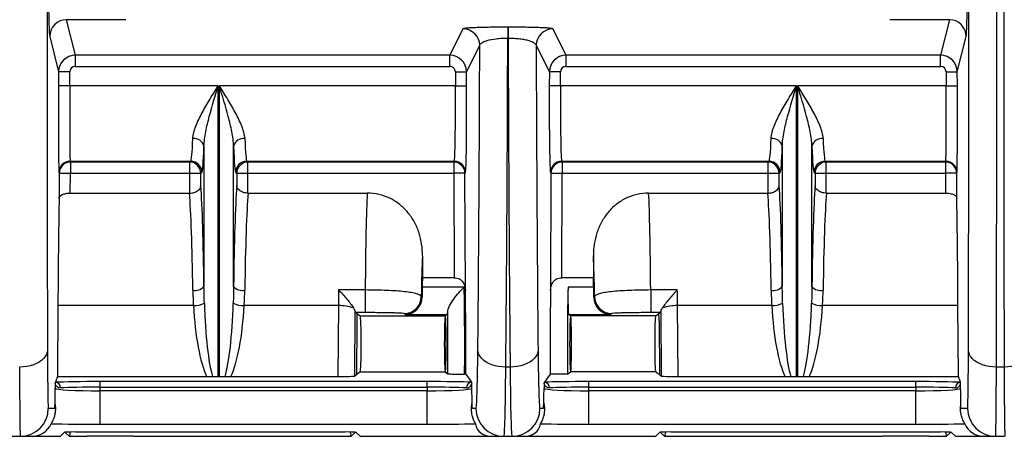
# Model space of a CAD drawing. Units: millimetres. Extents: x 0 to 2446, y 0 to 1540.
# Drawn here: x 123 to 193, y 377 to 406 of the extents above; entities that cross this region are included whole.
import ezdxf

# ---------------------------------------------------------------- set-up
doc = ezdxf.new("R2010")
doc.units = ezdxf.units.MM
doc.header["$LTSCALE"] = 5.5
doc.layers.add('TK1', color=7, linetype='Continuous', lineweight=25)

msp = doc.modelspace()

# ---------------------------------------------------------------- linework, layer by layer
at = {"layer": 'TK1'}
for p, q in [((130.627, 406.333), (126.409, 406.333)), ((127.038, 403.816), (126.409, 406.333)), ((157.734, 405.802), (157.706, 405.802)), ((157.706, 405.802), (157.706, 405.029)), ((157.734, 405.802), (157.734, 405.029)), ((189.031, 406.333), (184.815, 406.333)), ((189.031, 406.333), (188.402, 403.816)), ((125.218, 405.148), (125.847, 402.63)), ((154.528, 405.684), (153.594, 403.816)), ((161.846, 403.816), (160.912, 405.684)), ((189.592, 402.63), (190.222, 405.148)), ((154.785, 402.63), (155.719, 404.499)), ((157.706, 405.029), (157.734, 405.029)), ((159.721, 404.499), (160.655, 402.63)), ((153.594, 403.816), (127.038, 403.816)), ((127.038, 403.023), (127.038, 403.816)), ((153.594, 403.023), (153.594, 403.816)), ((188.402, 403.816), (161.846, 403.816)), ((161.846, 403.023), (161.846, 403.816)), ((188.402, 403.023), (188.402, 403.816)), ((127.038, 403.023), (153.594, 403.023)), ((161.846, 403.023), (188.402, 403.023)), ((125.847, 402.63), (125.843, 401.651)), ((126.641, 402.627), (125.847, 402.63)), ((126.637, 401.648), (126.641, 402.627)), ((153.991, 402.627), (154.785, 402.63)), ((153.991, 402.627), (153.995, 401.648)), ((154.788, 401.651), (154.785, 402.63)), ((160.655, 402.63), (160.652, 401.651)), ((161.449, 402.627), (160.655, 402.63)), ((161.445, 401.648), (161.449, 402.627)), ((188.799, 402.627), (189.592, 402.63)), ((188.799, 402.627), (188.803, 401.648)), ((189.596, 401.651), (189.592, 402.63)), ((126.637, 401.648), (125.843, 401.651)), ((137.175, 401.648), (126.637, 401.648)), ((137.175, 381.01), (137.175, 401.648)), ((153.995, 401.648), (137.244, 401.648)), ((137.244, 401.648), (137.244, 381.01)), ((153.995, 401.648), (154.788, 401.651)), ((161.445, 401.648), (160.652, 401.651)), ((178.195, 401.648), (161.445, 401.648)), ((178.195, 381.01), (178.195, 401.648)), ((188.803, 401.648), (178.265, 401.648)), ((178.265, 401.648), (178.265, 381.01)), ((188.803, 401.648), (189.596, 401.651)), ((136.159, 397.351), (136.159, 387.391)), ((138.26, 387.391), (138.26, 397.351)), ((177.18, 397.351), (177.18, 387.391)), ((179.281, 387.391), (179.281, 397.351)), ((126.665, 396.284), (135.218, 396.284)), ((126.684, 396.228), (126.665, 396.284)), ((135.143, 396.228), (126.684, 396.228)), ((126.684, 396.228), (126.684, 395.435)), ((135.218, 396.284), (135.143, 396.228)), ((135.143, 396.228), (135.143, 395.435)), ((139.202, 396.284), (153.912, 396.284)), ((139.276, 396.228), (139.202, 396.284)), ((153.875, 396.228), (139.276, 396.228)), ((139.276, 395.435), (139.276, 396.228)), ((153.912, 396.284), (153.875, 396.228)), ((153.875, 396.228), (153.875, 395.435)), ((161.528, 396.284), (176.238, 396.284)), ((161.565, 396.228), (161.528, 396.284)), ((176.164, 396.228), (161.565, 396.228)), ((161.565, 396.228), (161.565, 395.435)), ((176.238, 396.284), (176.164, 396.228)), ((176.164, 396.228), (176.164, 395.435)), ((180.222, 396.284), (188.775, 396.284)), ((180.297, 396.228), (180.222, 396.284)), ((188.756, 396.228), (180.297, 396.228)), ((180.297, 395.435), (180.297, 396.228)), ((188.775, 396.284), (188.756, 396.228)), ((188.756, 396.228), (188.756, 395.435)), ((125.872, 395.494), (125.89, 395.438)), ((125.89, 395.438), (125.883, 393.656)), ((125.89, 395.438), (126.684, 395.435)), ((126.678, 394.028), (126.684, 395.435)), ((126.684, 395.435), (135.143, 395.435)), ((135.143, 395.435), (135.143, 394.028)), ((135.143, 395.435), (135.937, 395.435)), ((135.937, 395.435), (136.011, 395.49)), ((135.937, 394.54), (135.937, 395.435)), ((138.408, 395.49), (138.483, 395.435)), ((138.483, 395.435), (138.483, 394.54)), ((138.483, 395.435), (139.276, 395.435)), ((139.276, 394.028), (139.276, 395.435)), ((139.276, 395.435), (153.875, 395.435)), ((154.669, 395.438), (153.875, 395.435)), ((153.875, 395.435), (153.903, 388.026)), ((154.669, 395.438), (154.706, 395.493)), ((154.7, 387.115), (154.669, 395.438)), ((160.734, 395.493), (160.771, 395.438)), ((160.771, 395.438), (160.74, 387.115)), ((160.771, 395.438), (161.565, 395.435)), ((161.537, 388.026), (161.565, 395.435)), ((161.565, 395.435), (176.164, 395.435)), ((176.164, 395.435), (176.164, 394.028)), ((176.164, 395.435), (176.957, 395.435)), ((176.957, 395.435), (177.032, 395.49)), ((176.957, 394.54), (176.957, 395.435)), ((179.429, 395.49), (179.503, 395.435)), ((179.503, 395.435), (179.503, 394.54)), ((179.503, 395.435), (180.297, 395.435)), ((180.297, 394.028), (180.297, 395.435)), ((180.297, 395.435), (188.756, 395.435)), ((189.55, 395.438), (188.756, 395.435)), ((188.756, 395.435), (188.762, 394.028)), ((189.55, 395.438), (189.568, 395.494)), ((189.557, 393.656), (189.55, 395.438)), ((126.678, 394.028), (135.126, 394.028)), ((139.293, 394.028), (147.741, 394.028)), ((167.699, 394.028), (176.147, 394.028)), ((180.313, 394.028), (188.762, 394.028)), ((151.658, 389.583), (151.658, 388.026)), ((163.782, 389.583), (163.782, 388.026)), ((153.903, 388.026), (151.658, 388.026)), ((163.782, 388.026), (161.537, 388.026)), ((147.593, 387.153), (145.707, 387.153)), ((147.593, 387.153), (147.593, 385.571)), ((154.614, 387.344), (151.636, 387.344)), ((163.804, 387.344), (161.984, 387.344)), ((169.733, 387.153), (167.847, 387.153)), ((167.847, 387.153), (167.847, 385.571)), ((151.628, 386.644), (151.572, 386.686)), ((163.868, 386.686), (163.812, 386.644)), ((125.799, 386.044), (125.768, 381.014)), ((135.41, 386.044), (125.799, 386.044)), ((145.696, 386.044), (139.009, 386.044)), ((145.696, 386.044), (145.654, 381.014)), ((146.847, 381.045), (146.885, 385.629)), ((146.897, 385.571), (147.008, 385.488)), ((146.897, 385.571), (147.593, 385.571)), ((167.847, 385.571), (168.543, 385.571)), ((168.432, 385.488), (168.543, 385.571)), ((168.555, 385.629), (168.593, 381.045)), ((169.786, 381.014), (169.743, 386.044)), ((176.431, 386.044), (169.743, 386.044)), ((189.64, 386.044), (180.03, 386.044)), ((189.672, 381.014), (189.64, 386.044)), ((147.003, 384.976), (146.97, 381.138)), ((147.036, 385.467), (147.244, 385.311)), ((147.244, 385.311), (153.273, 385.311)), ((150.382, 385.496), (150.478, 385.424)), ((150.478, 385.424), (153.424, 385.424)), ((153.275, 385.312), (153.273, 385.311)), ((153.424, 385.424), (153.275, 385.312)), ((153.275, 385.312), (153.277, 385.311)), ((162.165, 385.312), (162.016, 385.424)), ((162.016, 385.424), (164.962, 385.424)), ((162.163, 385.311), (162.165, 385.312)), ((162.167, 385.311), (162.165, 385.312)), ((168.196, 385.311), (162.167, 385.311)), ((164.962, 385.424), (165.058, 385.496)), ((168.196, 385.311), (168.404, 385.467)), ((168.437, 384.976), (168.47, 381.138)), ((147.244, 381.344), (146.998, 381.159)), ((147.244, 381.344), (153.273, 381.344)), ((153.273, 381.344), (153.275, 381.342)), ((153.277, 381.344), (153.275, 381.342)), ((153.275, 381.342), (153.448, 381.212)), ((157.873, 381.679), (157.567, 381.679)), ((161.949, 381.18), (162.165, 381.342)), ((162.165, 381.342), (162.163, 381.344)), ((162.167, 381.344), (162.165, 381.342)), ((168.196, 381.344), (162.167, 381.344)), ((168.442, 381.159), (168.196, 381.344)), ((192.914, 381.679), (192.366, 381.679)), ((125.768, 381.014), (125.628, 380.604)), ((125.768, 381.014), (136.349, 381.014)), ((128.787, 380.257), (128.787, 380.654)), ((151.981, 380.654), (128.787, 380.654)), ((137.175, 381.01), (137.244, 381.01)), ((138.071, 381.014), (145.654, 381.014)), ((146.97, 381.138), (146.847, 381.045)), ((151.981, 380.257), (151.981, 380.654)), ((154.737, 381.18), (154.643, 381.18)), ((154.737, 381.18), (155.126, 380.605)), ((160.703, 381.18), (160.314, 380.605)), ((161.949, 381.18), (160.703, 381.18)), ((163.459, 380.257), (163.459, 380.654)), ((186.653, 380.654), (163.459, 380.654)), ((168.593, 381.045), (168.47, 381.138)), ((169.786, 381.014), (177.369, 381.014)), ((178.195, 381.01), (178.265, 381.01)), ((179.091, 381.014), (189.672, 381.014)), ((186.653, 380.257), (186.653, 380.654)), ((189.812, 380.604), (189.672, 381.014)), ((125.613, 380.561), (125.612, 380.184)), ((125.628, 380.604), (125.613, 380.561)), ((128.786, 380.002), (128.787, 380.257)), ((128.786, 377.622), (128.786, 380.002)), ((151.982, 380.002), (128.786, 380.002)), ((128.787, 380.257), (151.981, 380.257)), ((151.981, 380.257), (151.982, 380.002)), ((151.982, 377.622), (151.982, 380.002)), ((155.126, 380.605), (155.154, 380.562)), ((155.156, 380.183), (155.154, 380.562)), ((160.286, 380.562), (160.284, 380.183)), ((160.314, 380.605), (160.286, 380.562)), ((163.458, 380.002), (163.459, 380.257)), ((163.458, 377.622), (163.458, 380.002)), ((186.654, 380.002), (163.458, 380.002)), ((163.459, 380.257), (186.653, 380.257)), ((186.653, 380.257), (186.654, 380.002)), ((186.654, 377.622), (186.654, 380.002)), ((189.827, 380.561), (189.812, 380.604)), ((189.828, 380.184), (189.827, 380.561)), ((125.588, 378.747), (125.116, 378.747)), ((155.451, 378.747), (155.196, 378.747)), ((160.244, 378.747), (159.989, 378.747)), ((190.324, 378.747), (189.852, 378.747)), ((128.786, 377.622), (151.982, 377.622)), ((163.458, 377.622), (186.654, 377.622)), ((122.457, 376.771), (123.133, 376.771)), ((123.133, 376.771), (123.886, 376.771)), ((123.886, 376.771), (125.97, 376.771)), ((125.97, 376.771), (126.249, 377.05)), ((126.324, 377.052), (126.324, 377.061)), ((126.324, 377.052), (126.605, 376.771)), ((126.605, 376.771), (127.872, 376.771)), ((146.169, 377.077), (127.043, 377.077)), ((131.129, 376.771), (127.872, 376.771)), ((131.129, 376.771), (146.607, 376.771)), ((146.889, 377.052), (146.607, 376.771)), ((146.888, 377.061), (146.889, 377.052)), ((147.242, 376.771), (146.964, 377.05)), ((147.242, 376.771), (156.621, 376.771)), ((156.621, 376.771), (157.434, 376.771)), ((157.434, 376.771), (158.006, 376.771)), ((158.006, 376.771), (158.819, 376.771)), ((158.819, 376.771), (168.197, 376.771)), ((168.197, 376.771), (168.476, 377.05)), ((168.551, 377.052), (168.551, 377.061)), ((168.551, 377.052), (168.832, 376.771)), ((168.832, 376.771), (184.311, 376.771)), ((188.397, 377.077), (169.271, 377.077)), ((187.568, 376.771), (184.311, 376.771)), ((187.568, 376.771), (188.835, 376.771)), ((189.116, 377.052), (188.835, 376.771)), ((189.116, 377.061), (189.116, 377.052)), ((189.47, 376.771), (189.191, 377.05)), ((189.47, 376.771), (191.554, 376.771)), ((191.554, 376.771), (192.307, 376.771)), ((192.307, 376.771), (192.972, 376.771))]:
    msp.add_line(p, q, dxfattribs=at)
at = {"layer": 'TK1', "flags": 128}
for points in [[(125.058, 382.888), (125.039, 382.73), (124.986, 382.575), (124.902, 382.426), (124.786, 382.284), (124.641, 382.153), (124.47, 382.034), (124.276, 381.93), (124.061, 381.842), (123.829, 381.772), (123.585, 381.721), (123.332, 381.69), (123.074, 381.679)], [(157.567, 381.679), (157.311, 381.691), (157.059, 381.723), (156.816, 381.775), (156.585, 381.845), (156.37, 381.933), (156.176, 382.037), (156.005, 382.156), (155.86, 382.287), (155.744, 382.428), (155.658, 382.577), (155.605, 382.732), (155.584, 382.889)], [(159.856, 382.889), (159.835, 382.732), (159.782, 382.577), (159.696, 382.428), (159.58, 382.287), (159.435, 382.156), (159.264, 382.037), (159.07, 381.933), (158.855, 381.845), (158.624, 381.775), (158.381, 381.723), (158.129, 381.691), (157.873, 381.679)], [(192.366, 381.679), (192.108, 381.69), (191.855, 381.721), (191.611, 381.772), (191.379, 381.842), (191.164, 381.93), (190.969, 382.034), (190.798, 382.153), (190.654, 382.284), (190.538, 382.426), (190.454, 382.575), (190.401, 382.73), (190.382, 382.888)], [(194.898, 382.888), (194.878, 382.73), (194.826, 382.575), (194.741, 382.426), (194.626, 382.284), (194.481, 382.153), (194.31, 382.034), (194.115, 381.93), (193.9, 381.842), (193.669, 381.772), (193.424, 381.721), (193.171, 381.69), (192.914, 381.679)]]:
    msp.add_lwpolyline(points, dxfattribs=at)
at = {"layer": 'TK1'}
for centre, radius, start, end in [((126.409, 405.142), 1.191, 90.00335, 179.73144), ((189.031, 405.142), 1.191, 0.2699, 89.99532), ((154.528, 404.493), 1.191, 0.26817, 89.97299), ((160.912, 404.493), 1.191, 90.02701, 179.73183), ((135.45, 397.18), 0.729, 13.54691, 96.61727), ((138.969, 397.18), 0.729, 83.38273, 166.45309), ((176.471, 397.18), 0.729, 13.54691, 96.61727), ((179.99, 397.18), 0.729, 83.38273, 166.45309), ((126.665, 395.49), 0.794, 90.00673, 179.7434), ((126.684, 395.434), 0.794, 90.00673, 179.7434), ((135.142, 395.434), 0.794, 0.05364, 89.93108), ((135.217, 395.49), 0.794, 0.05364, 89.93108), ((139.203, 395.49), 0.794, 90.06892, 179.94636), ((139.277, 395.434), 0.794, 90.06892, 179.94636), ((153.875, 395.434), 0.794, 0.25114, 89.97468), ((153.912, 395.49), 0.794, 0.25114, 89.97468), ((161.528, 395.49), 0.794, 90.02532, 179.74886), ((161.565, 395.434), 0.794, 90.02532, 179.74886), ((176.163, 395.434), 0.794, 0.05364, 89.93108), ((176.237, 395.49), 0.794, 0.05364, 89.93108), ((180.223, 395.49), 0.794, 90.06892, 179.94636), ((180.298, 395.434), 0.794, 90.06892, 179.94636), ((188.756, 395.434), 0.794, 0.2566, 89.99327), ((188.774, 395.49), 0.794, 0.2566, 89.99327), ((135.526, 387.985), 0.869, 259.40899, 316.81777), ((138.893, 387.985), 0.869, 223.18223, 280.59101), ((176.546, 387.985), 0.869, 259.40899, 316.81777), ((179.914, 387.985), 0.869, 223.18223, 280.59101), ((135.467, 387.518), 1.475, 267.81582, 299.11583), ((138.953, 387.518), 1.475, 240.88417, 272.18418), ((150.38, 386.687), 1.191, 270.06813, 359.94715), ((165.06, 386.687), 1.191, 180.05285, 269.93187), ((176.487, 387.518), 1.475, 267.81582, 299.11583), ((179.973, 387.518), 1.475, 240.88417, 272.18418), ((145.8, 383.158), 2.888, 70.40439, 92.04866), ((169.64, 383.158), 2.888, 87.95134, 109.59561), ((125.597, 380.224), 0.382, 357.34094, 85.45088), ((155.157, 380.225), 0.381, 94.70795, 182.74434), ((160.283, 380.225), 0.381, 357.25566, 85.29205), ((189.842, 380.224), 0.382, 94.54912, 182.65906), ((123.133, 378.755), 1.984, 270.00112, 359.76872), ((157.434, 378.754), 1.984, 180.21052, 269.99559), ((158.006, 378.754), 1.984, 270.00441, 359.78948), ((192.307, 378.755), 1.984, 180.23128, 269.99888)]:
    msp.add_arc(centre, radius, start, end, dxfattribs=at)
for centre, major_axis, ratio, start_param, end_param in [((191.544, 436.026), (-0.351, 88.582), 0.00867, 4.05184, 4.571606), ((193.736, 436.026), (0.351, 88.582), 0.00867, 1.71158, 2.231345), ((125.88, 436.018), (0.351, 86.598), 0.008868, 1.795748, 2.231347), ((125.362, 438.069), (0.134, 32.941), 0.008868, 2.276521, 3.106722), ((190.078, 438.069), (-0.134, 32.941), 0.008868, 3.176463, 4.006665), ((189.56, 436.018), (-0.351, 86.598), 0.008868, 4.051839, 4.487438), ((154.182, 436.019), (-0.325, 86.598), 0.017586, 4.051809, 4.339784), ((156.165, 436.026), (-0.325, 88.582), 0.017192, 4.051811, 4.354832), ((159.275, 436.026), (0.325, 88.582), 0.017192, 1.928353, 2.231374), ((161.258, 436.019), (0.325, 86.598), 0.017586, 1.943401, 2.231377), ((127.038, 402.625), (1.155, 0.289), 0.999784, 1.32606, 2.892493), ((153.594, 402.625), (1.065, -0.532), 0.999746, 0.467585, 2.034018), ((161.846, 402.625), (1.065, 0.532), 0.999746, 1.107575, 2.674008), ((188.402, 402.625), (1.155, -0.289), 0.999784, 0.2491, 1.815533), ((127.038, 402.625), (-0.096, 0.385), 0.999353, 6.038448, 7.604881), ((153.594, 402.625), (0.178, 0.355), 0.999239, 5.179974, 6.746407), ((161.846, 402.625), (-0.178, 0.355), 0.999239, 5.819964, 7.386397), ((188.402, 402.625), (-0.096, -0.385), 0.999353, 1.819896, 3.386329), ((125.898, 401.651), (0.025, 6.159), 0.008868, 1.570832, 3.115449), ((126.692, 401.648), (0.025, 5.366), 0.01018, 1.570844, 3.11546), ((153.886, 401.648), (-0.023, 5.366), 0.020187, 3.167686, 4.712302), ((154.68, 401.651), (-0.023, 6.159), 0.017586, 3.167707, 4.712323), ((160.76, 401.651), (0.023, 6.159), 0.017586, 1.570862, 3.115479), ((161.553, 401.648), (0.023, 5.366), 0.020187, 1.570883, 3.1155), ((188.748, 401.648), (-0.025, 5.366), 0.01018, 3.167725, 4.712342), ((189.542, 401.651), (-0.025, 6.159), 0.008868, 3.167737, 4.712353), ((135.212, 401.648), (0, 5.366), 0.040087, 3.167773, 3.940278), ((139.207, 401.648), (0, 5.366), 0.040087, 2.342907, 3.115413), ((176.233, 401.648), (0, 5.366), 0.040087, 3.167773, 3.940278), ((180.228, 401.648), (0, 5.366), 0.040087, 2.342907, 3.115413), ((136.005, 401.648), (0, 6.16), 0.034921, 3.167773, 3.940278), ((138.414, 401.648), (0, 6.16), 0.034921, 2.342907, 3.115413), ((177.026, 401.648), (0, 6.16), 0.034921, 3.167773, 3.940278), ((179.435, 401.648), (0, 6.16), 0.034921, 2.342907, 3.115413), ((134.956, 383.327), (0, 11.636), 0.037303, 5.045421, 5.879396), ((135.749, 383.327), (0, 12.43), 0.034921, 5.045421, 5.836839), ((138.67, 383.327), (0, 12.43), 0.034921, 0.446347, 1.237765), ((139.463, 383.327), (0, 11.636), 0.037303, 0.403789, 1.237765), ((147.846, 383.327), (0, 11.636), 0.023011, 0.403789, 1.235779), ((167.594, 383.327), (0, 11.636), 0.023011, 5.047406, 5.879396), ((175.977, 383.327), (0, 11.636), 0.037303, 5.045421, 5.879396), ((176.77, 383.327), (0, 12.43), 0.034921, 5.045421, 5.836839), ((179.691, 383.327), (0, 12.43), 0.034921, 0.446347, 1.237765), ((180.484, 383.327), (0, 11.636), 0.037303, 0.403789, 1.237765), ((125.889, 383.327), (0.047, 11.636), 0.008868, 0.47861, 1.335213), ((189.551, 383.327), (-0.047, 11.636), 0.008868, 4.947972, 5.804575), ((151.812, 383.327), (0, 7.668), 0.034921, 0.616532, 1.117322), ((163.627, 383.327), (0, 7.668), 0.034921, 5.165863, 5.666653), ((151.817, 383.327), (0, 6.556), 0.034921, 0.771675, 0.911431), ((163.623, 383.327), (0, 6.556), 0.034921, 5.371755, 5.511511), ((146.051, 383.327), (0, 11.636), 0.031348, 1.235779, 1.335177), ((151.669, 386.614), (0, 1.191), 0.034921, 0.911431, 1.54553), ((154.466, 383.327), (0, 6.556), 0.028579, 4.378723, 5.371755), ((154.62, 383.327), (-0.025, 6.556), 0.017586, 4.378657, 5.328189), ((160.82, 383.327), (0.025, 6.556), 0.017586, 0.954996, 1.904528), ((162.165, 383.327), (0, 6.556), 0.034921, 0.911431, 1.904462), ((162.017, 386.614), (0, 1.191), 0.034921, 0.911431, 3.115413), ((163.771, 386.614), (0, 1.191), 0.034921, 4.737655, 5.371755), ((169.389, 383.327), (0, 11.636), 0.031348, 4.948008, 5.047406), ((137.175, 387.906), (0, 7.538), 0.134781, 1.79518, 2.72531), ((137.244, 387.906), (0, 7.538), 0.134781, 3.557875, 4.488005), ((150.478, 386.614), (0.378, 1.134), 0.957304, 3.476619, 5.046502), ((164.962, 386.614), (-0.378, 1.134), 0.957304, 1.236684, 2.806566), ((178.195, 387.906), (0, 7.538), 0.134781, 1.79518, 2.72531), ((178.265, 387.906), (0, 7.538), 0.134781, 3.557875, 4.488005), ((137.175, 387.721), (0, 7.538), 0.240079, 1.79518, 2.667487), ((137.244, 387.721), (0, 7.538), 0.240079, 3.615698, 4.488005), ((146.898, 386.762), (0, 1.191), 0.034921, 2.828657, 3.115413), ((153.423, 386.614), (0, 1.191), 0.034921, 3.167773, 3.721621), ((153.276, 383.327), (0, 5.366), 0.034921, 4.307173, 5.153576), ((168.542, 386.762), (0, 1.191), 0.034921, 3.167773, 3.454529), ((178.195, 387.721), (0, 7.538), 0.240079, 1.79518, 2.667487), ((178.265, 387.721), (0, 7.538), 0.240079, 3.615698, 4.488005), ((147.242, 383.327), (0, 7.064), 0.034921, 1.259886, 1.335177), ((147.242, 383.327), (0, 1.984), 0.034921, 3.167773, 6.257005), ((153.275, 383.327), (0, 1.984), 0.034921, 0.02618, 3.115413), ((153.275, 383.327), (0, 1.984), 0.034921, 3.167773, 6.257005), ((162.165, 383.327), (0, 1.984), 0.034921, 0.02618, 3.115413), ((162.165, 383.327), (0, 1.984), 0.034921, 3.167773, 6.257005), ((168.197, 383.327), (0, 1.984), 0.034921, 0.02618, 3.115413), ((168.197, 383.327), (0, 7.064), 0.034921, 4.948008, 5.023299), ((125.16, 389.463), (0.043, 10.716), 0.008868, 2.231347, 2.686896), ((155.41, 389.463), (-0.04, 10.716), 0.017586, 3.141527, 4.051809), ((160.03, 389.463), (0.04, 10.716), 0.017586, 2.231377, 3.141659), ((190.28, 389.463), (-0.043, 10.716), 0.008868, 3.554467, 4.051839), ((123.176, 389.471), (0.043, 12.7), 0.007483, 2.231336, 3.141618), ((157.394, 389.471), (-0.04, 12.7), 0.014839, 3.141546, 4.051828), ((158.046, 389.471), (0.04, 12.7), 0.014839, 2.231358, 3.14164), ((192.264, 389.471), (-0.043, 12.7), 0.007483, 3.141567, 4.051849), ((193.016, 389.471), (0.043, 12.7), 0.007483, 2.231336, 3.141618), ((128.786, 380.56), (3.572, 0), 0.026186, 1.57069, 2.65581), ((137.175, 381.036), (1.016, 0), 0.026186, 4.296106, 4.712389), ((137.244, 381.036), (1.016, 0), 0.026186, 4.712389, 5.128672), ((145.657, 381.047), (1.191, 0), 0.027099, 4.710203, 6.247058), ((146.205, 381.16), (0.794, 0), 0.027099, 6.01632, 6.247058), ((151.981, 380.56), (3.572, 0), 0.026186, 0.494362, 1.570895), ((163.459, 380.56), (3.572, 0), 0.026186, 1.570698, 2.64723), ((169.235, 381.16), (0.794, 0), 0.027099, 3.17772, 3.408458), ((169.783, 381.047), (1.191, 0), 0.027099, 3.17772, 4.714575), ((178.195, 381.036), (1.016, 0), 0.026186, 4.296106, 4.712389), ((178.265, 381.036), (1.016, 0), 0.026186, 4.712389, 5.128672), ((186.654, 380.56), (3.572, 0), 0.026186, 0.485783, 1.570903), ((128.787, 380.196), (3.175, 0.01), 0.061109, 3.150025, 4.711954), ((128.786, 380.164), (3.175, 0.002), 0.029459, 1.570662, 2.655781), ((151.981, 380.164), (3.175, -0.002), 0.029459, 0.494388, 1.570921), ((151.981, 380.196), (3.175, -0.009), 0.061109, 4.712792, 6.266004), ((163.459, 380.196), (3.175, 0.009), 0.061109, 3.158774, 4.711986), ((163.459, 380.164), (3.175, 0.002), 0.029459, 1.570672, 2.647204), ((186.654, 380.164), (3.175, -0.002), 0.029459, 0.485811, 1.570931), ((186.653, 380.196), (3.175, -0.01), 0.061109, 4.712824, 6.274753), ((125.16, 389.463), (0.043, 10.716), 0.008868, 2.686896, 3.141629), ((190.28, 389.463), (-0.043, 10.716), 0.008868, 3.141557, 3.554467), ((123.383, 378.755), (1.69, -1.488), 0.776251, 5.560861, 6.549815), ((128.787, 377.816), (5.556, 0), 0.03492, 4.037947, 4.712247), ((151.981, 377.816), (5.556, 0), 0.034921, 4.71252, 5.378336), ((157.62, 378.755), (2.008, 1.564), 0.60751, 2.81548, 3.803817), ((157.82, 378.755), (2.008, -1.564), 0.60751, 5.620961, 6.609298), ((163.459, 377.816), (5.556, 0), 0.034921, 4.046442, 4.712258), ((186.653, 377.816), (5.556, 0), 0.03492, 4.712531, 5.386831), ((192.057, 378.755), (1.69, 1.488), 0.776251, 2.874963, 3.863917), ((127.042, 377.049), (0.794, 0), 0.035613, 1.569136, 3.10599), ((125.531, 377.051), (0.794, 0), 0.034905, 0.034891, 0.268968), ((126.605, 383.327), (0, 6.556), 0.034921, 3.141593, 3.446724), ((146.17, 377.049), (0.794, 0), 0.035613, 0.035602, 1.572457), ((146.607, 383.327), (0, 6.556), 0.034921, 2.836461, 3.141593), ((147.682, 377.051), (0.794, 0), 0.034905, 2.873554, 3.106702), ((169.27, 377.049), (0.794, 0), 0.035613, 1.569136, 3.10599), ((167.758, 377.051), (0.794, 0), 0.034905, 0.034891, 0.269173), ((168.832, 383.327), (0, 6.556), 0.034921, 3.141593, 3.446724), ((188.398, 377.049), (0.794, 0), 0.035613, 0.035602, 1.572457), ((188.835, 383.327), (0, 6.556), 0.034921, 2.836461, 3.141593), ((189.909, 377.051), (0.794, 0), 0.034905, 2.872687, 3.106702)]:
    msp.add_ellipse(centre, major_axis=major_axis, ratio=ratio, start_param=start_param, end_param=end_param, dxfattribs=at)
for points, knots in [([(157.706, 405.802), (157.489, 405.802), (157.277, 405.801), (156.86, 405.798), (156.654, 405.796), (156.266, 405.789), (156.082, 405.786), (155.737, 405.777), (155.577, 405.772), (155.291, 405.761), (155.162, 405.754), (154.94, 405.742), (154.846, 405.735), (154.694, 405.721), (154.635, 405.714), (154.554, 405.699), (154.532, 405.692), (154.528, 405.684)], [0, 0, 0, 0, 0.125, 0.125, 0.25, 0.25, 0.375, 0.375, 0.5, 0.5, 0.625, 0.625, 0.75, 0.75, 0.875, 0.875, 1, 1, 1, 1]), ([(160.912, 405.684), (160.904, 405.699), (160.824, 405.714), (160.594, 405.735), (160.5, 405.742), (160.28, 405.754), (160.152, 405.76), (159.863, 405.772), (159.706, 405.777), (159.364, 405.785), (159.177, 405.789), (158.788, 405.796), (158.586, 405.798), (158.168, 405.801), (157.951, 405.802), (157.734, 405.802)], [0, 0, 0, 0, 0.25, 0.25, 0.375, 0.375, 0.5, 0.5, 0.625, 0.625, 0.75, 0.75, 0.875, 0.875, 1, 1, 1, 1]), ([(155.719, 404.499), (155.721, 404.531), (155.734, 404.564), (155.78, 404.628), (155.814, 404.659), (155.902, 404.72), (155.956, 404.75), (156.087, 404.806), (156.164, 404.834), (156.423, 404.909), (156.641, 404.952), (157.014, 404.997), (157.149, 405.009), (157.422, 405.024), (157.562, 405.029), (157.706, 405.029)], [0, 0, 0, 0, 0.125, 0.125, 0.25, 0.25, 0.375, 0.375, 0.5, 0.5, 0.75, 0.75, 0.875, 0.875, 1, 1, 1, 1]), ([(157.734, 405.029), (157.878, 405.029), (158.022, 405.024), (158.295, 405.008), (158.426, 404.997), (158.677, 404.966), (158.794, 404.948), (159.007, 404.907), (159.104, 404.884), (159.366, 404.808), (159.494, 404.751), (159.672, 404.628), (159.717, 404.564), (159.721, 404.499)], [0, 0, 0, 0, 0.125, 0.125, 0.25, 0.25, 0.375, 0.375, 0.5, 0.5, 0.75, 0.75, 1, 1, 1, 1]), ([(135.366, 397.904), (135.377, 398.181), (135.461, 398.474), (135.702, 399.091), (135.855, 399.402), (136.195, 400.035), (136.384, 400.358), (136.675, 400.84), (136.774, 401.001), (136.973, 401.324), (137.074, 401.487), (137.175, 401.648)], [0, 0, 0, 0, 0.25, 0.25, 0.5, 0.5, 0.75, 0.75, 0.875, 0.875, 1, 1, 1, 1]), ([(136.159, 397.351), (136.166, 397.688), (136.217, 398.036), (136.355, 398.746), (136.442, 399.104), (136.729, 400.186), (136.953, 400.919), (137.175, 401.648)], [0, 0, 0, 0, 0.25, 0.25, 0.5, 0.5, 1, 1, 1, 1]), ([(138.26, 397.351), (138.253, 397.688), (138.202, 398.036), (138.064, 398.746), (137.977, 399.104), (137.691, 400.186), (137.466, 400.919), (137.244, 401.648)], [0, 0, 0, 0, 0.25, 0.25, 0.5, 0.5, 1, 1, 1, 1]), ([(139.053, 397.904), (139.042, 398.181), (138.958, 398.474), (138.718, 399.091), (138.564, 399.402), (138.224, 400.035), (138.035, 400.358), (137.744, 400.84), (137.645, 401.001), (137.446, 401.324), (137.345, 401.487), (137.244, 401.648)], [0, 0, 0, 0, 0.25, 0.25, 0.5, 0.5, 0.75, 0.75, 0.875, 0.875, 1, 1, 1, 1]), ([(176.387, 397.904), (176.398, 398.181), (176.482, 398.474), (176.722, 399.091), (176.875, 399.402), (177.216, 400.035), (177.405, 400.358), (177.696, 400.84), (177.795, 401.001), (177.994, 401.324), (178.095, 401.487), (178.195, 401.648)], [0, 0, 0, 0, 0.25, 0.25, 0.5, 0.5, 0.75, 0.75, 0.875, 0.875, 1, 1, 1, 1]), ([(177.18, 397.351), (177.186, 397.688), (177.238, 398.036), (177.376, 398.746), (177.463, 399.104), (177.749, 400.186), (177.974, 400.919), (178.195, 401.648)], [0, 0, 0, 0, 0.25, 0.25, 0.5, 0.5, 1, 1, 1, 1]), ([(179.281, 397.351), (179.274, 397.688), (179.222, 398.036), (179.085, 398.746), (178.998, 399.104), (178.711, 400.186), (178.487, 400.919), (178.265, 401.648)], [0, 0, 0, 0, 0.25, 0.25, 0.5, 0.5, 1, 1, 1, 1]), ([(180.074, 397.904), (180.063, 398.181), (179.979, 398.474), (179.738, 399.091), (179.585, 399.402), (179.245, 400.035), (179.056, 400.358), (178.765, 400.84), (178.666, 401.001), (178.467, 401.324), (178.365, 401.487), (178.265, 401.648)], [0, 0, 0, 0, 0.25, 0.25, 0.5, 0.5, 0.75, 0.75, 0.875, 0.875, 1, 1, 1, 1]), ([(125.883, 393.656), (125.885, 393.758), (125.959, 393.85), (126.175, 393.954), (126.262, 393.981), (126.46, 394.018), (126.568, 394.028), (126.678, 394.028)], [0, 0, 0, 0, 0.5, 0.5, 0.75, 0.75, 1, 1, 1, 1]), ([(135.143, 394.028), (135.256, 394.031), (135.366, 394.049), (135.562, 394.11), (135.648, 394.153), (135.856, 394.299), (135.93, 394.421), (135.937, 394.54)], [0, 0, 0, 0, 0.25, 0.25, 0.5, 0.5, 1, 1, 1, 1]), ([(139.276, 394.028), (139.163, 394.031), (139.053, 394.049), (138.858, 394.11), (138.772, 394.153), (138.563, 394.299), (138.489, 394.421), (138.483, 394.54)], [0, 0, 0, 0, 0.25, 0.25, 0.5, 0.5, 1, 1, 1, 1]), ([(151.658, 389.583), (151.658, 390.137), (151.582, 390.676), (151.329, 391.459), (151.22, 391.717), (150.959, 392.201), (150.806, 392.429), (150.453, 392.855), (150.255, 393.05), (149.826, 393.39), (149.592, 393.538), (149.092, 393.78), (148.833, 393.871), (148.298, 393.995), (148.019, 394.028), (147.741, 394.028)], [0, 0, 0, 0, 0.25, 0.25, 0.375, 0.375, 0.5, 0.5, 0.625, 0.625, 0.75, 0.75, 0.875, 0.875, 1, 1, 1, 1]), ([(167.699, 394.028), (167.421, 394.028), (167.149, 393.996), (166.614, 393.874), (166.35, 393.781), (165.856, 393.542), (165.624, 393.396), (165.188, 393.053), (164.992, 392.86), (164.641, 392.439), (164.485, 392.207), (164.223, 391.724), (164.115, 391.471), (163.945, 390.946), (163.882, 390.676), (163.802, 390.134), (163.782, 389.86), (163.782, 389.583)], [0, 0, 0, 0, 0.125, 0.125, 0.25, 0.25, 0.375, 0.375, 0.5, 0.5, 0.625, 0.625, 0.75, 0.75, 0.875, 0.875, 1, 1, 1, 1]), ([(176.164, 394.028), (176.277, 394.031), (176.387, 394.049), (176.582, 394.11), (176.668, 394.153), (176.877, 394.299), (176.951, 394.421), (176.957, 394.54)], [0, 0, 0, 0, 0.25, 0.25, 0.5, 0.5, 1, 1, 1, 1]), ([(180.297, 394.028), (180.184, 394.031), (180.074, 394.049), (179.878, 394.11), (179.792, 394.153), (179.584, 394.299), (179.51, 394.421), (179.503, 394.54)], [0, 0, 0, 0, 0.25, 0.25, 0.5, 0.5, 1, 1, 1, 1]), ([(188.762, 394.028), (188.872, 394.028), (188.98, 394.018), (189.176, 393.981), (189.265, 393.953), (189.407, 393.886), (189.463, 393.845), (189.537, 393.755), (189.556, 393.707), (189.557, 393.656)], [0, 0, 0, 0, 0.25, 0.25, 0.5, 0.5, 0.75, 0.75, 1, 1, 1, 1]), ([(153.903, 388.026), (154.037, 388.026), (154.166, 387.993), (154.38, 387.879), (154.464, 387.801), (154.588, 387.627), (154.631, 387.531), (154.686, 387.328), (154.698, 387.223), (154.7, 387.115)], [0, 0, 0, 0, 0.25, 0.25, 0.5, 0.5, 0.75, 0.75, 1, 1, 1, 1]), ([(160.74, 387.115), (160.742, 387.223), (160.754, 387.328), (160.808, 387.528), (160.851, 387.625), (160.975, 387.8), (161.058, 387.878), (161.272, 387.992), (161.402, 388.026), (161.537, 388.026)], [0, 0, 0, 0, 0.25, 0.25, 0.5, 0.5, 0.75, 0.75, 1, 1, 1, 1]), ([(145.707, 387.153), (145.907, 386.952), (146.109, 386.728), (146.479, 386.287), (146.653, 386.062), (146.768, 385.878)], [0, 0, 0, 0, 0.5, 0.5, 1, 1, 1, 1]), ([(151.572, 386.686), (151.563, 386.724), (151.53, 386.759), (151.421, 386.826), (151.343, 386.857), (151.141, 386.915), (151.019, 386.941), (150.735, 386.989), (150.571, 387.011), (150.206, 387.051), (150.008, 387.068), (149.582, 387.098), (149.351, 387.11), (148.873, 387.131), (148.627, 387.139), (148.118, 387.149), (147.855, 387.152), (147.593, 387.153)], [0, 0, 0, 0, 0.125, 0.125, 0.25, 0.25, 0.375, 0.375, 0.5, 0.5, 0.625, 0.625, 0.75, 0.75, 0.875, 0.875, 1, 1, 1, 1]), ([(153.446, 385.618), (153.451, 385.726), (153.504, 385.871), (153.66, 386.181), (153.762, 386.344), (153.986, 386.662), (154.106, 386.813), (154.357, 387.099), (154.486, 387.229), (154.614, 387.344)], [0, 0, 0, 0, 0.25, 0.25, 0.5, 0.5, 0.75, 0.75, 1, 1, 1, 1]), ([(167.847, 387.153), (167.584, 387.152), (167.322, 387.149), (166.813, 387.139), (166.567, 387.131), (166.089, 387.11), (165.858, 387.098), (165.432, 387.068), (165.234, 387.051), (164.869, 387.011), (164.705, 386.989), (164.421, 386.941), (164.299, 386.915), (164.097, 386.857), (164.019, 386.826), (163.909, 386.759), (163.877, 386.724), (163.868, 386.686)], [0, 0, 0, 0, 0.125, 0.125, 0.25, 0.25, 0.375, 0.375, 0.5, 0.5, 0.625, 0.625, 0.75, 0.75, 0.875, 0.875, 1, 1, 1, 1]), ([(169.733, 387.153), (169.533, 386.952), (169.33, 386.728), (168.961, 386.287), (168.787, 386.062), (168.672, 385.878)], [0, 0, 0, 0, 0.5, 0.5, 1, 1, 1, 1]), ([(146.885, 385.629), (146.882, 385.656), (146.87, 385.691), (146.83, 385.775), (146.802, 385.825), (146.768, 385.878)], [0, 0, 0, 0, 0.5, 0.5, 1, 1, 1, 1]), ([(147.593, 385.571), (147.78, 385.571), (147.967, 385.571), (148.328, 385.569), (148.503, 385.567), (148.841, 385.563), (149.004, 385.561), (149.303, 385.555), (149.442, 385.552), (149.696, 385.545), (149.809, 385.541), (150.005, 385.533), (150.089, 385.529), (150.295, 385.515), (150.369, 385.506), (150.382, 385.496)], [0, 0, 0, 0, 0.125, 0.125, 0.25, 0.25, 0.375, 0.375, 0.5, 0.5, 0.625, 0.625, 0.75, 0.75, 1, 1, 1, 1]), ([(165.058, 385.496), (165.071, 385.506), (165.144, 385.515), (165.351, 385.529), (165.435, 385.533), (165.631, 385.541), (165.744, 385.545), (165.998, 385.552), (166.137, 385.555), (166.436, 385.561), (166.599, 385.563), (166.937, 385.567), (167.112, 385.569), (167.473, 385.571), (167.66, 385.571), (167.847, 385.571)], [0, 0, 0, 0, 0.25, 0.25, 0.375, 0.375, 0.5, 0.5, 0.625, 0.625, 0.75, 0.75, 0.875, 0.875, 1, 1, 1, 1]), ([(168.555, 385.629), (168.558, 385.656), (168.57, 385.691), (168.61, 385.775), (168.638, 385.825), (168.672, 385.878)], [0, 0, 0, 0, 0.5, 0.5, 1, 1, 1, 1]), ([(153.448, 381.212), (153.454, 381.208), (153.486, 381.204), (153.606, 381.196), (153.691, 381.193), (153.854, 381.188), (153.913, 381.187), (154.041, 381.184), (154.111, 381.183), (154.327, 381.181), (154.484, 381.18), (154.643, 381.18)], [0, 0, 0, 0, 0.25, 0.25, 0.5, 0.5, 0.625, 0.625, 0.75, 0.75, 1, 1, 1, 1]), ([(125.979, 380.206), (125.917, 380.202), (125.864, 380.216), (125.773, 380.258), (125.735, 380.288), (125.645, 380.391), (125.615, 380.475), (125.613, 380.561)], [0, 0, 0, 0, 0.25, 0.25, 0.5, 0.5, 1, 1, 1, 1]), ([(154.776, 380.207), (154.839, 380.203), (154.893, 380.216), (154.986, 380.259), (155.025, 380.289), (155.118, 380.392), (155.15, 380.476), (155.154, 380.562)], [0, 0, 0, 0, 0.25, 0.25, 0.5, 0.5, 1, 1, 1, 1]), ([(160.664, 380.207), (160.601, 380.203), (160.547, 380.216), (160.454, 380.259), (160.415, 380.289), (160.322, 380.392), (160.29, 380.476), (160.286, 380.562)], [0, 0, 0, 0, 0.25, 0.25, 0.5, 0.5, 1, 1, 1, 1]), ([(189.461, 380.206), (189.523, 380.202), (189.576, 380.216), (189.667, 380.258), (189.705, 380.288), (189.795, 380.391), (189.825, 380.475), (189.827, 380.561)], [0, 0, 0, 0, 0.25, 0.25, 0.5, 0.5, 1, 1, 1, 1]), ([(125.594, 379.048), (125.606, 378.956), (125.629, 378.782), (125.612, 378.496), (125.564, 378.235), (125.489, 378.008), (125.407, 377.827), (125.337, 377.702), (125.324, 377.677), (125.317, 377.664)], [0, 0, 0, 0, 0.15106, 0.286115, 0.421135, 0.559977, 0.698707, 0.847433, 1, 1, 1, 1]), ([(155.414, 377.663), (155.409, 377.675), (155.398, 377.7), (155.34, 377.811), (155.278, 377.95), (155.206, 378.148), (155.131, 378.466), (155.126, 378.82), (155.159, 379.048), (155.178, 379.124), (155.184, 379.146)], [0, 0, 0, 0, 0.138559, 0.280695, 0.373587, 0.466506, 0.657196, 0.856003, 0.957268, 1, 1, 1, 1]), ([(160.256, 379.14), (160.263, 379.116), (160.29, 379.018), (160.315, 378.782), (160.303, 378.497), (160.258, 378.235), (160.186, 378.008), (160.108, 377.826), (160.042, 377.701), (160.031, 377.676), (160.026, 377.663)], [0, 0, 0, 0, 0.048937, 0.199958, 0.327119, 0.454246, 0.584971, 0.715591, 0.855973, 1, 1, 1, 1]), ([(190.123, 377.664), (190.116, 377.677), (190.102, 377.702), (190.035, 377.821), (189.956, 377.998), (189.884, 378.214), (189.828, 378.471), (189.817, 378.749), (189.829, 378.951), (189.845, 379.031), (189.846, 379.036)], [0, 0, 0, 0, 0.149947, 0.299923, 0.433837, 0.568331, 0.702565, 0.845761, 0.989173, 1, 1, 1, 1])]:
    msp.add_open_spline(points, degree=3, knots=knots, dxfattribs=at)
for points in [[(135.143, 394.028), (135.138, 394.028), (135.132, 394.028), (135.126, 394.028)], [(139.293, 394.028), (139.287, 394.028), (139.282, 394.028), (139.276, 394.028)], [(176.164, 394.028), (176.158, 394.028), (176.153, 394.028), (176.147, 394.028)], [(180.313, 394.028), (180.308, 394.028), (180.302, 394.028), (180.297, 394.028)], [(135.366, 387.131), (135.371, 386.774), (135.389, 386.411), (135.41, 386.044)], [(136.184, 386.229), (136.172, 386.618), (136.162, 387.005), (136.159, 387.391)], [(138.26, 387.391), (138.257, 387.005), (138.247, 386.618), (138.235, 386.229)], [(139.009, 386.044), (139.03, 386.411), (139.049, 386.774), (139.053, 387.131)], [(176.387, 387.131), (176.391, 386.774), (176.41, 386.411), (176.431, 386.044)], [(177.205, 386.229), (177.193, 386.618), (177.183, 387.005), (177.18, 387.391)], [(179.281, 387.391), (179.278, 387.005), (179.268, 386.618), (179.256, 386.229)], [(180.03, 386.044), (180.051, 386.411), (180.069, 386.774), (180.074, 387.131)], [(136.349, 381.014), (136.493, 381.014), (136.632, 381.013), (136.764, 381.012)], [(137.655, 381.012), (137.787, 381.013), (137.927, 381.014), (138.071, 381.014)], [(177.369, 381.014), (177.513, 381.014), (177.653, 381.013), (177.785, 381.012)], [(178.676, 381.012), (178.807, 381.013), (178.947, 381.014), (179.091, 381.014)], [(125.588, 378.747), (125.596, 379.159), (125.604, 379.672), (125.612, 380.184)], [(155.196, 378.747), (155.182, 379.16), (155.169, 379.672), (155.156, 380.183)], [(160.244, 378.747), (160.258, 379.16), (160.271, 379.672), (160.284, 380.183)], [(189.852, 378.747), (189.844, 379.159), (189.836, 379.672), (189.828, 380.184)]]:
    msp.add_open_spline(points, degree=3, dxfattribs=at)

doc.saveas('drawing.dxf')
